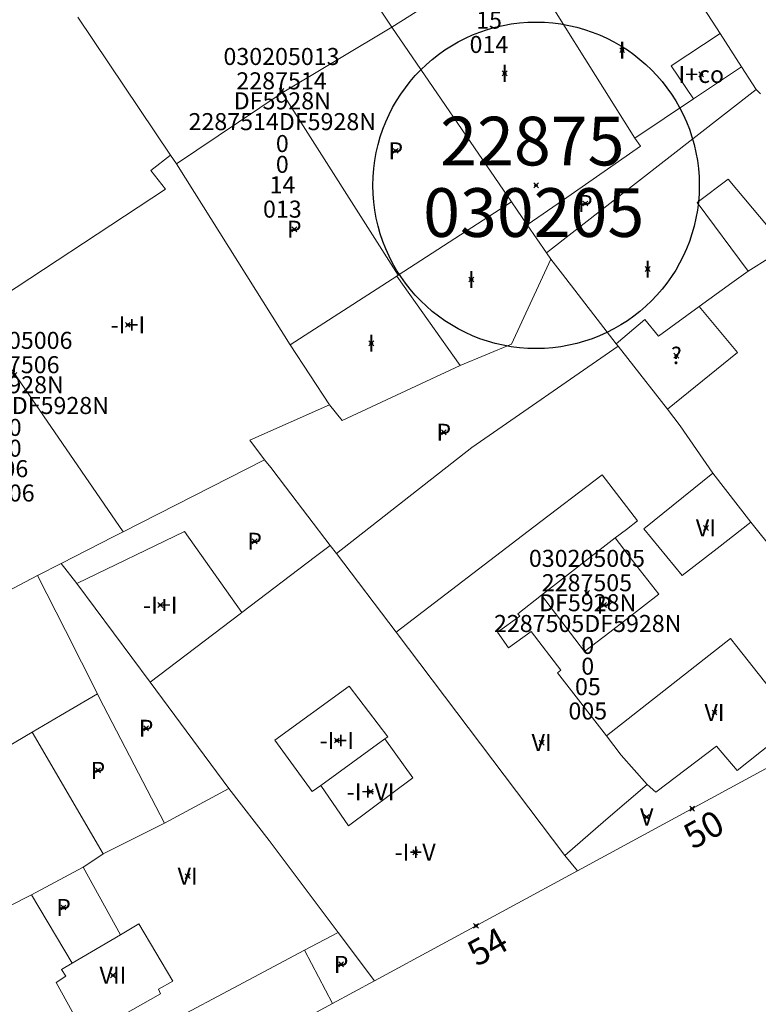
# Model space of a CAD drawing. Units: metres. Extents: x 451383 to 452893, y 4598080 to 4599880.
# Drawn here: x 452124 to 452154, y 4598437 to 4598477 of the extents above; entities that cross this region are included whole.
import ezdxf
from ezdxf.enums import TextEntityAlignment as Align

# ---------------------------------------------------------------- set-up
doc = ezdxf.new("R2010")
doc.units = ezdxf.units.M
doc.header["$MEASUREMENT"] = 0
doc.header["$PDMODE"] = 35
doc.header["$PDSIZE"] = 0.1
for name, color, linetype in [('2_CQPM_ILLES_NOVES', 6, 'Continuous'), ('2_CQPM_PARCELLES_NOVES', 31, 'Continuous'), ('2_CQPM_VOLUMETRIES_NOVES', 4, 'Continuous'), ('CQPM_ILLES_CODIGIS', 3, 'Continuous'), ('CQPM_ILLES_IDENT', 3, 'Continuous'), ('CQPM_ILLES_U', 3, 'Continuous'), ('CQPM_ILLES_UTM', 3, 'Continuous'), ('CQPM_NUMPOL', 6, 'Continuous'), ('CQPM_NUMPOL_CODGIS', 6, 'Continuous'), ('CQPM_NUMPOL_IDENT', 6, 'Continuous'), ('CQPM_NUMPOL_NUM', 6, 'Continuous'), ('CQPM_NUMPOL_NUMEDIF', 6, 'Continuous'), ('CQPM_NUMPOL_UTM', 6, 'Continuous'), ('CQPM_PARCEL_U', 2, 'Continuous'), ('CQPM_PARCEL_U_CODGIS', 2, 'Continuous'), ('CQPM_PARCEL_U_IDENT', 2, 'Continuous'), ('CQPM_PARCEL_U_NUMGIS', 2, 'Continuous'), ('CQPM_PARCEL_U_UTM', 2, 'Continuous'), ('CQPM_VOLUMETRIA_BLOC', 1, 'Continuous'), ('CQPM_VOLUMETRIA_CODGIS', 1, 'Continuous'), ('CQPM_VOLUMETRIA_IDENT', 1, 'Continuous'), ('CQPM_VOLUMETRIA_NUMEDIF', 1, 'Continuous'), ('CQPM_VOLUMETRIA_PLANTES', 1, 'Continuous')]:
    doc.layers.add(name, color=color, linetype=linetype)
doc.styles.add('ARIAL', font='arial.ttf')

# ---------------------------------------------------------------- blocks, each defined once
blk = doc.blocks.new('CQPM_NUMPOL')
at = {"layer": 'CQPM_NUMPOL_IDENT'}
blk.add_point((0, 0), dxfattribs=at)
at = {"layer": 'CQPM_NUMPOL_CODGIS'}
blk.add_attdef('CODI_GIS', text='', height=0.7, dxfattribs=at).set_placement((0, -1), align=Align.CENTER)
at = {"layer": 'CQPM_NUMPOL_NUM', "color": 0}
blk.add_attdef('NUMERO', text='', height=0.7, dxfattribs=at).set_placement((0, -1), align=Align.CENTER)
at = {"layer": 'CQPM_NUMPOL_NUMEDIF'}
blk.add_attdef('NUM_EDIFICI', text='', height=0.7, dxfattribs=at).set_placement((0, -1), align=Align.CENTER)
at = {"layer": 'CQPM_NUMPOL_UTM'}
blk.add_attdef('UTM', text='', height=0.7, dxfattribs=at).set_placement((0, -1), align=Align.CENTER)
blk = doc.blocks.new('CQPM_ILLES')
at = {"layer": 'CQPM_ILLES_IDENT'}
blk.add_circle((0, 0), 6.705, dxfattribs=at)
blk.add_point((0, 0), dxfattribs=at)
at = {"layer": 'CQPM_ILLES_CODIGIS', "color": 3, "style": 'ARIAL'}
blk.add_attdef('CODI_GIS', text='', height=2, dxfattribs=at).set_placement((-0.099, -1.116), align=Align.MIDDLE_CENTER)
at = {"layer": 'CQPM_ILLES_UTM', "color": 3, "style": 'ARIAL'}
blk.add_attdef('UTM_ILLA', text='', height=2, dxfattribs=at).set_placement((-0.155, 1.819), align=Align.MIDDLE_CENTER)
blk = doc.blocks.new('CQPM_VOLUMETRIA')
at = {"layer": 'CQPM_VOLUMETRIA_IDENT'}
blk.add_point((0, 0), dxfattribs=at)
at = {"layer": 'CQPM_VOLUMETRIA_CODGIS'}
blk.add_attdef('CODI_GIS', text='', height=0.7, dxfattribs=at).set_placement((0, -1), align=Align.CENTER)
at = {"layer": 'CQPM_VOLUMETRIA_NUMEDIF'}
blk.add_attdef('NUM_EDIFICI', text='', height=0.7, dxfattribs=at).set_placement((0, -1), align=Align.CENTER)
at = {"layer": 'CQPM_VOLUMETRIA_PLANTES'}
blk.add_attdef('PLANTES', text='', height=0.7, dxfattribs=at).set_placement((0, 0), align=Align.MIDDLE_CENTER)
blk = doc.blocks.new('CQPM_PARCEL_U')
at = {"layer": 'CQPM_PARCEL_U_IDENT'}
blk.add_point((0, 0), dxfattribs=at)
at = {"layer": 'CQPM_PARCEL_U_CODGIS'}
blk.add_attdef('CODI_GIS', text='', height=0.7, dxfattribs=at).set_placement((0, 1.069), align=Align.CENTER)
at = {"layer": 'CQPM_PARCEL_U_NUMGIS'}
blk.add_attdef('PARCEL_GIS', text='', height=0.7, dxfattribs=at).set_placement((0.035, -5.2), align=Align.CENTER)
at = {"layer": 'CQPM_PARCEL_U_UTM'}
blk.add_attdef('UTM', text='', height=0.7, dxfattribs=at).set_placement((0, 0.069), align=Align.CENTER)

msp = doc.modelspace()

# ---------------------------------------------------------------- linework, layer by layer
at = {"layer": '2_CQPM_ILLES_NOVES', "linetype": 'Continuous', "lineweight": 0}
for points in [[(452146.886, 4598442.075), (452159.891, 4598449.122)], [(452138.554, 4598437.561), (452146.886, 4598442.075)], [(452136.821, 4598436.622), (452138.554, 4598437.561)], [(452130.844, 4598433.384), (452136.821, 4598436.622)]]:
    msp.add_lwpolyline(points, dxfattribs=at)
at = {"layer": '2_CQPM_PARCELLES_NOVES', "linetype": 'Continuous', "lineweight": 0}
for p, q in [((452154.237, 4598474.171), (452154.407, 4598473.981)), ((452145.617, 4598467.451), (452145.797, 4598467.191))]:
    msp.add_line(p, q, dxfattribs=at)
for points in [[(452135.161, 4598482.909), (452139.262, 4598476.731)], [(452152.757, 4598476.471), (452151.237, 4598478.821)], [(452130.167, 4598471.471), (452126.357, 4598477.131)], [(452139.262, 4598476.731), (452144.185, 4598469.554)], [(452153.637, 4598475.101), (452152.757, 4598476.471)], [(452154.237, 4598474.171), (452153.637, 4598475.101)], [(452154.237, 4598474.171), (452145.617, 4598467.451)], [(452130.417, 4598471.111), (452130.167, 4598471.471)], [(452135.089, 4598463.675), (452130.417, 4598471.111)], [(452144.185, 4598469.554), (452144.827, 4598468.601)], [(452144.827, 4598468.601), (452145.617, 4598467.451)], [(452145.797, 4598467.191), (452144.187, 4598463.711), (452142.077, 4598462.831)], [(452148.487, 4598463.721), (452146.274, 4598466.576), (452145.797, 4598467.191)], [(452136.707, 4598461.211), (452135.089, 4598463.675)], [(452148.567, 4598463.621), (452148.487, 4598463.721)], [(452148.957, 4598463.121), (452148.567, 4598463.621)], [(452150.587, 4598461.031), (452148.957, 4598463.121)], [(452142.077, 4598462.831), (452137.217, 4598460.571), (452136.707, 4598461.211)], [(452134.026, 4598458.951), (452133.426, 4598459.761), (452136.707, 4598461.211)], [(452151.107, 4598460.351), (452150.587, 4598461.031)], [(452152.456, 4598458.413), (452151.107, 4598460.351)], [(452134.026, 4598458.951), (452134.297, 4598458.641), (452134.899, 4598457.849)], [(452154.018, 4598456.391), (452152.456, 4598458.413)], [(452136.73, 4598455.439), (452134.899, 4598457.849)], [(452158.796, 4598450.441), (452154.018, 4598456.391)], [(452136.986, 4598455.103), (452136.73, 4598455.439)], [(452139.438, 4598451.876), (452136.986, 4598455.103)], [(452124.706, 4598454.201), (452125.676, 4598454.701)], [(452125.676, 4598454.701), (452126.326, 4598453.871)], [(452119.006, 4598451.211), (452124.706, 4598454.201)], [(452126.326, 4598453.871), (452129.337, 4598449.827)], [(452146.366, 4598442.711), (452139.438, 4598451.876)], [(452129.337, 4598449.827), (452132.566, 4598445.461)], [(452131.886, 4598445.091), (452132.566, 4598445.461)], [(452132.566, 4598445.461), (452134.23, 4598443.315)], [(452129.926, 4598444.031), (452131.886, 4598445.091)], [(452127.406, 4598442.771), (452127.947, 4598443.042), (452129.926, 4598444.031)], [(452134.23, 4598443.315), (452137.063, 4598439.546)], [(452126.576, 4598442.221), (452127.144, 4598442.597), (452127.406, 4598442.771)], [(452146.886, 4598442.075), (452146.366, 4598442.711)], [(452124.466, 4598441.091), (452126.576, 4598442.221)], [(452119.551, 4598438.604), (452119.774, 4598438.727), (452124.466, 4598441.091)], [(452137.063, 4598439.546), (452138.554, 4598437.561)]]:
    msp.add_lwpolyline(points, dxfattribs=at)
at = {"layer": '2_CQPM_VOLUMETRIES_NOVES', "linetype": 'Continuous', "lineweight": 0, "flags": 128}
for points in [[(452144.325, 4598480.007), (452143.644, 4598479.556), (452141.637, 4598478.229), (452139.262, 4598476.731)], [(452134.764, 4598474.028), (452134.671, 4598473.967), (452130.417, 4598471.111)], [(452130.167, 4598471.471), (452129.367, 4598470.841), (452129.967, 4598470.071), (452122.133, 4598464.921)], [(452151.897, 4598465.251), (452150.227, 4598464.041)], [(452122.133, 4598464.921), (452122.689, 4598464.085), (452123.245, 4598463.248), (452128.226, 4598456.001)], [(452136.986, 4598455.103), (452142.553, 4598459.467), (452148.567, 4598463.621)], [(452139.438, 4598451.876), (452145.102, 4598456.201), (452147.906, 4598458.342)], [(452149.358, 4598456.452), (452148.632, 4598457.397), (452147.906, 4598458.342)], [(452148.447, 4598455.746), (452148.903, 4598456.099), (452149.358, 4598456.452)], [(452154.018, 4598456.391), (452152.625, 4598455.308), (452151.198, 4598454.199)], [(452128.226, 4598456.001), (452127.842, 4598455.805), (452125.676, 4598454.701)], [(452136.13, 4598454.984), (452136.73, 4598455.439)], [(452145.412, 4598453.393), (452148.447, 4598455.746)], [(452148.447, 4598455.746), (452149.337, 4598454.595), (452150.228, 4598453.445)], [(452127.166, 4598449.351), (452125.853, 4598451.941), (452124.706, 4598454.201)], [(452144.517, 4598452.528), (452144.436, 4598452.635), (452145.412, 4598453.393)], [(452150.228, 4598453.445), (452148.217, 4598451.883), (452147.182, 4598451.079)], [(452153.18, 4598451.613), (452150.629, 4598449.614), (452148.079, 4598447.615)], [(452155.916, 4598448.151), (452153.433, 4598451.284), (452153.18, 4598451.613)], [(452146.206, 4598450.32), (452146.065, 4598450.211), (452148.079, 4598447.615)], [(452129.926, 4598444.031), (452127.244, 4598449.201), (452127.166, 4598449.351)], [(452149.756, 4598445.621), (452150.106, 4598445.301), (452152.606, 4598447.191), (452153.456, 4598446.201), (452155.916, 4598448.151)], [(452138.98, 4598447.493), (452137.665, 4598446.54), (452136.351, 4598445.587)], [(452138.98, 4598447.493), (452140.134, 4598445.892), (452137.478, 4598443.924), (452136.351, 4598445.587)], [(452148.079, 4598447.615), (452148.689, 4598446.828), (452149.756, 4598445.621)], [(452149.756, 4598445.621), (452148.061, 4598444.166), (452146.366, 4598442.711)]]:
    msp.add_lwpolyline(points, dxfattribs=at)
at = {"layer": '2_CQPM_VOLUMETRIES_NOVES', "linetype": 'Continuous', "lineweight": 0}
for points in [[(452144.325, 4598480.007), (452149.244, 4598472.163)], [(452139.262, 4598476.731), (452134.764, 4598474.028)], [(452151.657, 4598473.781), (452150.747, 4598475.141), (452152.757, 4598476.471)], [(452151.657, 4598473.781), (452153.637, 4598475.101)], [(452134.764, 4598474.028), (452139.525, 4598466.539)], [(452149.244, 4598472.163), (452151.657, 4598473.781)], [(452149.244, 4598472.163), (452149.477, 4598471.831), (452146.317, 4598469.631), (452144.827, 4598468.601)], [(452153.907, 4598466.701), (452151.807, 4598469.521), (452153.077, 4598470.481), (452155.367, 4598467.761)], [(452144.185, 4598469.554), (452139.525, 4598466.539)], [(452154.817, 4598467.281), (452153.907, 4598466.701)], [(452139.465, 4598466.5), (452135.089, 4598463.675)], [(452139.525, 4598466.539), (452139.465, 4598466.5)], [(452139.465, 4598466.5), (452142.077, 4598462.831)], [(452153.907, 4598466.701), (452153.24, 4598466.22), (452151.897, 4598465.251)], [(452150.587, 4598461.031), (452153.467, 4598463.361), (452151.897, 4598465.251)], [(452148.487, 4598463.721), (452149.657, 4598464.721), (452150.227, 4598464.041)], [(452134.026, 4598458.951), (452128.226, 4598456.001)], [(452152.456, 4598458.413), (452149.612, 4598456.122)], [(452126.326, 4598453.871), (452130.746, 4598456.011)], [(452130.746, 4598456.011), (452133.096, 4598452.681)], [(452149.612, 4598456.122), (452151.198, 4598454.199)], [(452133.096, 4598452.681), (452136.13, 4598454.984)], [(452145.412, 4598453.393), (452147.182, 4598451.079)], [(452129.337, 4598449.827), (452133.034, 4598452.633), (452133.096, 4598452.681)], [(452144.517, 4598452.528), (452143.606, 4598451.874), (452144.063, 4598451.239), (452144.992, 4598451.907)], [(452146.206, 4598450.32), (452144.992, 4598451.907)], [(452127.166, 4598449.351), (452125.645, 4598448.455), (452124.487, 4598447.774)], [(452138.98, 4598447.493), (452139.101, 4598447.581), (452137.514, 4598449.663), (452134.46, 4598447.448), (452135.996, 4598445.329), (452136.351, 4598445.587)], [(452124.487, 4598447.774), (452122.026, 4598446.318), (452117.026, 4598443.361)], [(452124.487, 4598447.774), (452127.406, 4598442.771)], [(452126.576, 4598442.221), (452128.116, 4598439.451)], [(452124.466, 4598441.091), (452126.126, 4598438.281)], [(452128.116, 4598439.451), (452128.876, 4598439.901), (452130.266, 4598437.551), (452129.676, 4598437.221), (452129.766, 4598437.021), (452127.166, 4598435.561), (452127.076, 4598435.751), (452126.566, 4598435.511), (452125.476, 4598437.491), (452125.866, 4598437.751), (452125.686, 4598438.021), (452126.126, 4598438.281)], [(452126.126, 4598438.281), (452128.116, 4598439.451)], [(452137.063, 4598439.546), (452135.682, 4598438.815)], [(452135.682, 4598438.815), (452133.395, 4598437.603), (452129.728, 4598435.661), (452129.537, 4598435.56)], [(452135.682, 4598438.815), (452136.821, 4598436.622)]]:
    msp.add_lwpolyline(points, dxfattribs=at)

# ---------------------------------------------------------------- block references
at = {"layer": 'CQPM_ILLES_U'}
ref = msp.add_blockref('CQPM_ILLES', (452145.192, 4598470.228), dxfattribs=dict(at, xscale=1.000001550400009, yscale=1.000001550400009, zscale=1.000001550400009, rotation=359.9995652666707))
ref.add_attrib('UTM_ILLA', '22875', dxfattribs={"layer": 'CQPM_ILLES_UTM', "color": 100, "height": 2, "rotation": 359.9996, "style": 'ARIAL'}).set_placement((452145.037, 4598472.046), align=Align.MIDDLE_CENTER)
ref.add_attrib('CODI_GIS', '030205', dxfattribs={"layer": 'CQPM_ILLES_CODIGIS', "color": 3, "height": 2, "rotation": 359.9996, "style": 'ARIAL'}).set_placement((452145.093, 4598469.111), align=Align.MIDDLE_CENTER)
at = {"layer": 'CQPM_NUMPOL'}
ref = msp.add_blockref('CQPM_NUMPOL', (452151.602, 4598444.631), dxfattribs=dict(at, xscale=1.500002325606999, yscale=1.500002325606999, zscale=1.0000015504, rotation=28.99956526533949))
ref.add_attrib('NUMERO', '50', dxfattribs={"layer": 'CQPM_NUMPOL_NUM', "color": 0, "height": 1.05, "rotation": 28.9996}).set_placement((452152.329, 4598443.319), align=Align.CENTER)
ref = msp.add_blockref('CQPM_NUMPOL', (452142.72, 4598439.818), dxfattribs=dict(at, xscale=1.500002325606999, yscale=1.500002325606999, zscale=1.0000015504, rotation=28.99956526533949))
ref.add_attrib('NUMERO', '54', dxfattribs={"layer": 'CQPM_NUMPOL_NUM', "color": 0, "height": 1.05, "rotation": 28.9996}).set_placement((452143.447, 4598438.506), align=Align.CENTER)
at = {"layer": 'CQPM_PARCEL_U', "lineweight": 30}
ref = msp.add_blockref('CQPM_PARCEL_U', (452143.218, 4598480.865), dxfattribs=at)
ref.add_attrib('REFCA_PAR', '0', dxfattribs={"lineweight": 30, "height": 0.7}).set_placement((452143.251, 4598477.506), align=Align.CENTER)
ref.add_attrib('REFCA_POL', '0', dxfattribs={"lineweight": 30, "height": 0.7}).set_placement((452143.251, 4598478.359), align=Align.CENTER)
ref.add_attrib('UTM_TOTAL', '2287515DF5928N', dxfattribs={"lineweight": 30, "height": 0.7}).set_placement((452143.251, 4598479.259), align=Align.CENTER)
ref.add_attrib('UTM', '2287515', dxfattribs={"lineweight": 30, "height": 0.7}).set_placement((452143.218, 4598480.935), align=Align.CENTER)
ref.add_attrib('CODI_GIS', '030205014', dxfattribs={"lineweight": 30, "height": 0.7}).set_placement((452143.218, 4598481.935), align=Align.CENTER)
ref.add_attrib('PARCEL_GIS', '014', dxfattribs={"lineweight": 30, "height": 0.7}).set_placement((452143.254, 4598475.665), align=Align.CENTER)
ref.add_attrib('PARCEL_UTM', '15', dxfattribs={"lineweight": 30, "height": 0.7}).set_placement((452143.258, 4598476.664), align=Align.CENTER)
ref.add_attrib('PLANOL', 'DF5928N', dxfattribs={"lineweight": 30, "height": 0.7}).set_placement((452143.251, 4598480.113), align=Align.CENTER)
ref = msp.add_blockref('CQPM_PARCEL_U', (452134.731, 4598474.101), dxfattribs=at)
ref.add_attrib('REFCA_PAR', '0', dxfattribs={"lineweight": 30, "height": 0.7}).set_placement((452134.764, 4598470.741), align=Align.CENTER)
ref.add_attrib('REFCA_POL', '0', dxfattribs={"lineweight": 30, "height": 0.7}).set_placement((452134.764, 4598471.595), align=Align.CENTER)
ref.add_attrib('UTM_TOTAL', '2287514DF5928N', dxfattribs={"lineweight": 30, "height": 0.7}).set_placement((452134.764, 4598472.495), align=Align.CENTER)
ref.add_attrib('UTM', '2287514', dxfattribs={"lineweight": 30, "height": 0.7}).set_placement((452134.731, 4598474.171), align=Align.CENTER)
ref.add_attrib('CODI_GIS', '030205013', dxfattribs={"lineweight": 30, "height": 0.7}).set_placement((452134.731, 4598475.171), align=Align.CENTER)
ref.add_attrib('PARCEL_GIS', '013', dxfattribs={"lineweight": 30, "height": 0.7}).set_placement((452134.766, 4598468.901), align=Align.CENTER)
ref.add_attrib('PARCEL_UTM', '14', dxfattribs={"lineweight": 30, "height": 0.7}).set_placement((452134.77, 4598469.9), align=Align.CENTER)
ref.add_attrib('PLANOL', 'DF5928N', dxfattribs={"lineweight": 30, "height": 0.7}).set_placement((452134.764, 4598473.349), align=Align.CENTER)
ref = msp.add_blockref('CQPM_PARCEL_U', (452123.757, 4598462.443), dxfattribs=at)
ref.add_attrib('REFCA_PAR', '0', dxfattribs={"lineweight": 30, "height": 0.7}).set_placement((452123.79, 4598459.083), align=Align.CENTER)
ref.add_attrib('REFCA_POL', '0', dxfattribs={"lineweight": 30, "height": 0.7}).set_placement((452123.79, 4598459.937), align=Align.CENTER)
ref.add_attrib('UTM_TOTAL', '2287506DF5928N', dxfattribs={"lineweight": 30, "height": 0.7}).set_placement((452123.79, 4598460.837), align=Align.CENTER)
ref.add_attrib('UTM', '2287506', dxfattribs={"lineweight": 30, "height": 0.7}).set_placement((452123.757, 4598462.512), align=Align.CENTER)
ref.add_attrib('CODI_GIS', '030205006', dxfattribs={"lineweight": 30, "height": 0.7}).set_placement((452123.757, 4598463.512), align=Align.CENTER)
ref.add_attrib('PARCEL_GIS', '006', dxfattribs={"lineweight": 30, "height": 0.7}).set_placement((452123.793, 4598457.243), align=Align.CENTER)
ref.add_attrib('PARCEL_UTM', '06', dxfattribs={"lineweight": 30, "height": 0.7}).set_placement((452123.797, 4598458.242), align=Align.CENTER)
ref.add_attrib('PLANOL', 'DF5928N', dxfattribs={"lineweight": 30, "height": 0.7}).set_placement((452123.79, 4598461.69), align=Align.CENTER)
ref = msp.add_blockref('CQPM_PARCEL_U', (452147.28, 4598453.49), dxfattribs=at)
ref.add_attrib('REFCA_PAR', '0', dxfattribs={"lineweight": 30, "height": 0.7}).set_placement((452147.313, 4598450.13), align=Align.CENTER)
ref.add_attrib('REFCA_POL', '0', dxfattribs={"lineweight": 30, "height": 0.7}).set_placement((452147.313, 4598450.983), align=Align.CENTER)
ref.add_attrib('UTM_TOTAL', '2287505DF5928N', dxfattribs={"lineweight": 30, "height": 0.7}).set_placement((452147.313, 4598451.884), align=Align.CENTER)
ref.add_attrib('UTM', '2287505', dxfattribs={"lineweight": 30, "height": 0.7}).set_placement((452147.28, 4598453.559), align=Align.CENTER)
ref.add_attrib('CODI_GIS', '030205005', dxfattribs={"lineweight": 30, "height": 0.7}).set_placement((452147.28, 4598454.559), align=Align.CENTER)
ref.add_attrib('PARCEL_GIS', '005', dxfattribs={"lineweight": 30, "height": 0.7}).set_placement((452147.315, 4598448.29), align=Align.CENTER)
ref.add_attrib('PARCEL_UTM', '05', dxfattribs={"lineweight": 30, "height": 0.7}).set_placement((452147.319, 4598449.289), align=Align.CENTER)
ref.add_attrib('PLANOL', 'DF5928N', dxfattribs={"lineweight": 30, "height": 0.7}).set_placement((452147.313, 4598452.737), align=Align.CENTER)
at = {"layer": 'CQPM_VOLUMETRIA_BLOC'}
ref = msp.add_blockref('CQPM_VOLUMETRIA', (452148.73, 4598475.779), dxfattribs=dict(at, xscale=1.000001550400009, yscale=1.000001550400009, zscale=1.000001550400009, rotation=359.9995652666707))
ref.add_attrib('PLANTES', 'I', dxfattribs={"layer": 'CQPM_VOLUMETRIA_PLANTES', "height": 0.7, "rotation": 359.9996}).set_placement((452148.73, 4598475.779), align=Align.MIDDLE_CENTER)
ref = msp.add_blockref('CQPM_VOLUMETRIA', (452143.902, 4598474.828), dxfattribs=dict(at, xscale=1.000001550400009, yscale=1.000001550400009, zscale=1.000001550400009, rotation=359.9995652666707))
ref.add_attrib('PLANTES', 'I', dxfattribs={"layer": 'CQPM_VOLUMETRIA_PLANTES', "height": 0.7, "rotation": 359.9996}).set_placement((452143.902, 4598474.828), align=Align.MIDDLE_CENTER)
ref = msp.add_blockref('CQPM_VOLUMETRIA', (452151.976, 4598474.784), dxfattribs=dict(at, xscale=1.000001550400009, yscale=1.000001550400009, zscale=1.000001550400009, rotation=359.9995652666707))
ref.add_attrib('PLANTES', 'I+co', dxfattribs={"layer": 'CQPM_VOLUMETRIA_PLANTES', "height": 0.7, "rotation": 359.9996}).set_placement((452151.976, 4598474.784), align=Align.MIDDLE_CENTER)
ref = msp.add_blockref('CQPM_VOLUMETRIA', (452139.425, 4598471.645), dxfattribs=dict(at, xscale=1.000001550400009, yscale=1.000001550400009, zscale=1.000001550400009, rotation=359.9995652666707))
ref.add_attrib('PLANTES', 'P', dxfattribs={"layer": 'CQPM_VOLUMETRIA_PLANTES', "height": 0.7, "rotation": 359.9996}).set_placement((452139.425, 4598471.645), align=Align.MIDDLE_CENTER)
ref = msp.add_blockref('CQPM_VOLUMETRIA', (452147.214, 4598469.483), dxfattribs=dict(at, xscale=1.000001550400009, yscale=1.000001550400009, zscale=1.000001550400009, rotation=359.9995652666707))
ref.add_attrib('PLANTES', 'P', dxfattribs={"layer": 'CQPM_VOLUMETRIA_PLANTES', "height": 0.7, "rotation": 359.9996}).set_placement((452147.214, 4598469.483), align=Align.MIDDLE_CENTER)
ref = msp.add_blockref('CQPM_VOLUMETRIA', (452135.255, 4598468.426), dxfattribs=dict(at, xscale=1.000001550400009, yscale=1.000001550400009, zscale=1.000001550400009, rotation=359.9995652666707))
ref.add_attrib('PLANTES', 'P', dxfattribs={"layer": 'CQPM_VOLUMETRIA_PLANTES', "height": 0.7, "rotation": 359.9996}).set_placement((452135.255, 4598468.426), align=Align.MIDDLE_CENTER)
ref = msp.add_blockref('CQPM_VOLUMETRIA', (452149.775, 4598466.79), dxfattribs=dict(at, xscale=1.000001550400009, yscale=1.000001550400009, zscale=1.000001550400009, rotation=359.9995652666707))
ref.add_attrib('PLANTES', 'I', dxfattribs={"layer": 'CQPM_VOLUMETRIA_PLANTES', "height": 0.7, "rotation": 359.9996}).set_placement((452149.775, 4598466.79), align=Align.MIDDLE_CENTER)
ref = msp.add_blockref('CQPM_VOLUMETRIA', (452142.531, 4598466.362), dxfattribs=dict(at, xscale=1.000001550400009, yscale=1.000001550400009, zscale=1.000001550400009, rotation=359.9995652666707))
ref.add_attrib('PLANTES', 'I', dxfattribs={"layer": 'CQPM_VOLUMETRIA_PLANTES', "height": 0.7, "rotation": 359.9996}).set_placement((452142.531, 4598466.362), align=Align.MIDDLE_CENTER)
ref = msp.add_blockref('CQPM_VOLUMETRIA', (452128.42, 4598464.499), dxfattribs=dict(at, xscale=1.000001550400009, yscale=1.000001550400009, zscale=1.000001550400009, rotation=359.9995652666707))
ref.add_attrib('PLANTES', '-I+I', dxfattribs={"layer": 'CQPM_VOLUMETRIA_PLANTES', "height": 0.7, "rotation": 359.9996}).set_placement((452128.42, 4598464.499), align=Align.MIDDLE_CENTER)
ref = msp.add_blockref('CQPM_VOLUMETRIA', (452138.422, 4598463.744), dxfattribs=dict(at, xscale=1.000001550400009, yscale=1.000001550400009, zscale=1.000001550400009, rotation=359.9995652666707))
ref.add_attrib('PLANTES', 'I', dxfattribs={"layer": 'CQPM_VOLUMETRIA_PLANTES', "height": 0.7, "rotation": 359.9996}).set_placement((452138.422, 4598463.744), align=Align.MIDDLE_CENTER)
ref = msp.add_blockref('CQPM_VOLUMETRIA', (452150.954, 4598463.237), dxfattribs=dict(at, xscale=1.000001550389833, yscale=1.000001550389833, zscale=1.000001550389833, rotation=359.9995652698055))
ref.add_attrib('PLANTES', '?', dxfattribs={"layer": 'CQPM_VOLUMETRIA_PLANTES', "height": 0.7, "rotation": 359.9996}).set_placement((452150.954, 4598463.237), align=Align.MIDDLE_CENTER)
ref = msp.add_blockref('CQPM_VOLUMETRIA', (452141.399, 4598460.087), dxfattribs=dict(at, xscale=1.000001550400009, yscale=1.000001550400009, zscale=1.000001550400009, rotation=359.9995652666707))
ref.add_attrib('PLANTES', 'P', dxfattribs={"layer": 'CQPM_VOLUMETRIA_PLANTES', "height": 0.7, "rotation": 359.9996}).set_placement((452141.399, 4598460.087), align=Align.MIDDLE_CENTER)
ref = msp.add_blockref('CQPM_VOLUMETRIA', (452152.169, 4598456.159), dxfattribs=dict(at, xscale=1.000001550400009, yscale=1.000001550400009, zscale=1.000001550400009, rotation=359.9995652666707))
ref.add_attrib('PLANTES', 'VI', dxfattribs={"layer": 'CQPM_VOLUMETRIA_PLANTES', "height": 0.7, "rotation": 359.9996}).set_placement((452152.169, 4598456.159), align=Align.MIDDLE_CENTER)
ref = msp.add_blockref('CQPM_VOLUMETRIA', (452133.626, 4598455.611), dxfattribs=dict(at, xscale=1.000001550400009, yscale=1.000001550400009, zscale=1.000001550400009, rotation=359.9995652666707))
ref.add_attrib('PLANTES', 'P', dxfattribs={"layer": 'CQPM_VOLUMETRIA_PLANTES', "height": 0.7, "rotation": 359.9996}).set_placement((452133.626, 4598455.611), align=Align.MIDDLE_CENTER)
ref = msp.add_blockref('CQPM_VOLUMETRIA', (452129.751, 4598452.991), dxfattribs=dict(at, xscale=1.000001550400009, yscale=1.000001550400009, zscale=1.000001550400009, rotation=359.9995652666707))
ref.add_attrib('PLANTES', '-I+I', dxfattribs={"layer": 'CQPM_VOLUMETRIA_PLANTES', "height": 0.7, "rotation": 359.9996}).set_placement((452129.751, 4598452.991), align=Align.MIDDLE_CENTER)
ref = msp.add_blockref('CQPM_VOLUMETRIA', (452147.983, 4598452.992), dxfattribs=dict(at, xscale=1.000001550400009, yscale=1.000001550400009, zscale=1.000001550400009, rotation=359.9995652666707))
ref.add_attrib('PLANTES', 'P', dxfattribs={"layer": 'CQPM_VOLUMETRIA_PLANTES', "height": 0.7, "rotation": 359.9996}).set_placement((452147.983, 4598452.992), align=Align.MIDDLE_CENTER)
ref = msp.add_blockref('CQPM_VOLUMETRIA', (452152.523, 4598448.577), dxfattribs=dict(at, xscale=1.000001550400009, yscale=1.000001550400009, zscale=1.000001550400009, rotation=359.9995652666707))
ref.add_attrib('PLANTES', 'VI', dxfattribs={"layer": 'CQPM_VOLUMETRIA_PLANTES', "height": 0.7, "rotation": 359.9996}).set_placement((452152.523, 4598448.577), align=Align.MIDDLE_CENTER)
ref = msp.add_blockref('CQPM_VOLUMETRIA', (452129.169, 4598447.93), dxfattribs=dict(at, xscale=1.000001550400009, yscale=1.000001550400009, zscale=1.000001550400009, rotation=359.9995652666707))
ref.add_attrib('PLANTES', 'P', dxfattribs={"layer": 'CQPM_VOLUMETRIA_PLANTES', "height": 0.7, "rotation": 359.9996}).set_placement((452129.169, 4598447.93), align=Align.MIDDLE_CENTER)
ref = msp.add_blockref('CQPM_VOLUMETRIA', (452137.003, 4598447.43), dxfattribs=dict(at, xscale=1.000001550400009, yscale=1.000001550400009, zscale=1.000001550400009, rotation=359.9995652666707))
ref.add_attrib('PLANTES', '-I+I', dxfattribs={"layer": 'CQPM_VOLUMETRIA_PLANTES', "height": 0.7, "rotation": 359.9996}).set_placement((452137.003, 4598447.43), align=Align.MIDDLE_CENTER)
ref = msp.add_blockref('CQPM_VOLUMETRIA', (452145.42, 4598447.342), dxfattribs=dict(at, xscale=1.000001550400009, yscale=1.000001550400009, zscale=1.000001550400009, rotation=359.9995652666707))
ref.add_attrib('PLANTES', 'VI', dxfattribs={"layer": 'CQPM_VOLUMETRIA_PLANTES', "height": 0.7, "rotation": 359.9996}).set_placement((452145.42, 4598447.342), align=Align.MIDDLE_CENTER)
ref = msp.add_blockref('CQPM_VOLUMETRIA', (452127.189, 4598446.202), dxfattribs=dict(at, xscale=1.000001550389833, yscale=1.000001550389833, zscale=1.000001550389833, rotation=359.9995652698055))
ref.add_attrib('PLANTES', 'P', dxfattribs={"layer": 'CQPM_VOLUMETRIA_PLANTES', "height": 0.7, "rotation": 359.9996}).set_placement((452127.189, 4598446.202), align=Align.MIDDLE_CENTER)
ref = msp.add_blockref('CQPM_VOLUMETRIA', (452138.393, 4598445.324), dxfattribs=dict(at, xscale=1.000001550400009, yscale=1.000001550400009, zscale=1.000001550400009, rotation=359.9995652666707))
ref.add_attrib('PLANTES', '-I+VI', dxfattribs={"layer": 'CQPM_VOLUMETRIA_PLANTES', "height": 0.7, "rotation": 359.9996}).set_placement((452138.393, 4598445.324), align=Align.MIDDLE_CENTER)
ref = msp.add_blockref('CQPM_VOLUMETRIA', (452149.738, 4598444.287), dxfattribs=dict(at, xscale=1.000001550400009, yscale=1.000001550400009, zscale=1.000001550400009, rotation=359.9995652666707))
ref.add_attrib('PLANTES', 'V', dxfattribs={"layer": 'CQPM_VOLUMETRIA_PLANTES', "height": 0.7, "rotation": 359.9996}).set_placement((452149.738, 4598444.287), align=Align.MIDDLE_CENTER)
ref = msp.add_blockref('CQPM_VOLUMETRIA', (452140.221, 4598442.837), dxfattribs=dict(at, xscale=1.000001550400009, yscale=1.000001550400009, zscale=1.000001550400009, rotation=359.9995652666707))
ref.add_attrib('PLANTES', '-I+V', dxfattribs={"layer": 'CQPM_VOLUMETRIA_PLANTES', "height": 0.7, "rotation": 359.9996}).set_placement((452140.221, 4598442.837), align=Align.MIDDLE_CENTER)
ref = msp.add_blockref('CQPM_VOLUMETRIA', (452130.876, 4598441.855), dxfattribs=dict(at, xscale=1.000001550400009, yscale=1.000001550400009, zscale=1.000001550400009, rotation=359.9995652666707))
ref.add_attrib('PLANTES', 'VI', dxfattribs={"layer": 'CQPM_VOLUMETRIA_PLANTES', "height": 0.7, "rotation": 359.9996}).set_placement((452130.876, 4598441.855), align=Align.MIDDLE_CENTER)
ref = msp.add_blockref('CQPM_VOLUMETRIA', (452125.776, 4598440.57), dxfattribs=dict(at, xscale=1.000001550400009, yscale=1.000001550400009, zscale=1.000001550400009, rotation=359.9995652666707))
ref.add_attrib('PLANTES', 'P', dxfattribs={"layer": 'CQPM_VOLUMETRIA_PLANTES', "height": 0.7, "rotation": 359.9996}).set_placement((452125.776, 4598440.57), align=Align.MIDDLE_CENTER)
ref = msp.add_blockref('CQPM_VOLUMETRIA', (452137.181, 4598438.233), dxfattribs=dict(at, xscale=1.000001550400009, yscale=1.000001550400009, zscale=1.000001550400009, rotation=359.9995652666707))
ref.add_attrib('PLANTES', 'P', dxfattribs={"layer": 'CQPM_VOLUMETRIA_PLANTES', "height": 0.7, "rotation": 359.9996}).set_placement((452137.181, 4598438.233), align=Align.MIDDLE_CENTER)
ref = msp.add_blockref('CQPM_VOLUMETRIA', (452127.807, 4598437.788), dxfattribs=dict(at, xscale=1.000001550400009, yscale=1.000001550400009, zscale=1.000001550400009, rotation=359.9995652666707))
ref.add_attrib('PLANTES', 'VII', dxfattribs={"layer": 'CQPM_VOLUMETRIA_PLANTES', "height": 0.7, "rotation": 359.9996}).set_placement((452127.807, 4598437.788), align=Align.MIDDLE_CENTER)

doc.saveas('drawing.dxf')
